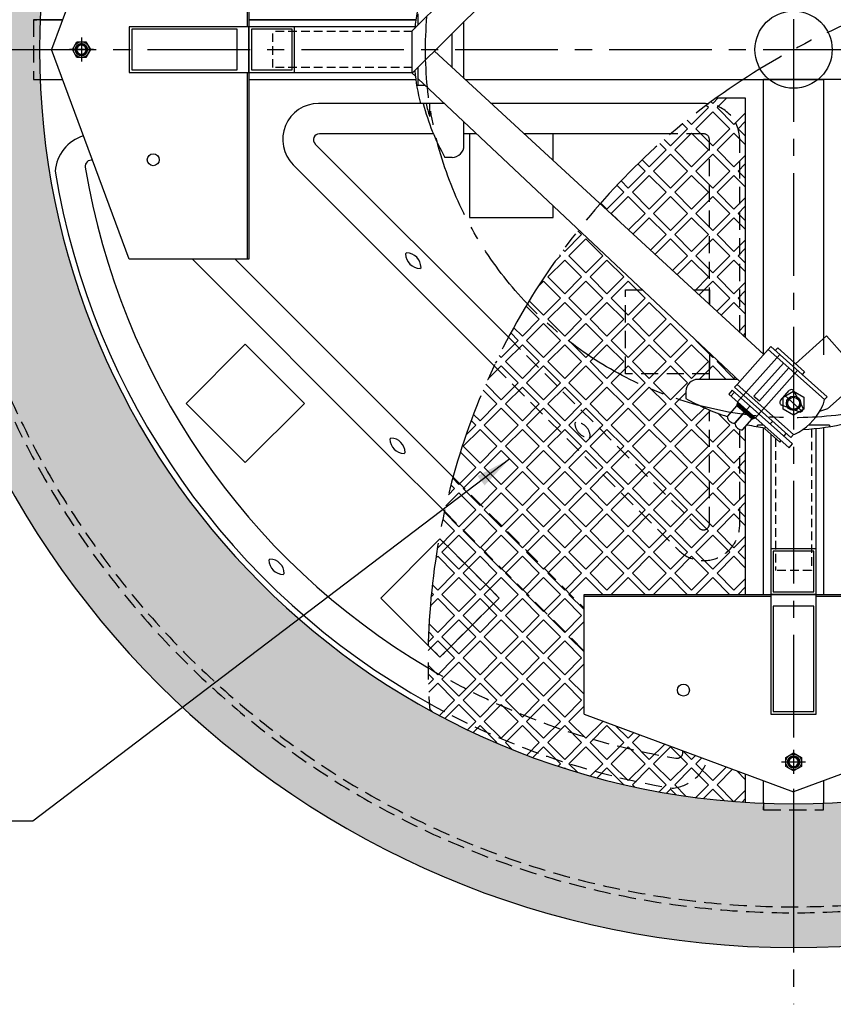
# Model space of a CAD drawing. Extents: x 0 to 6300, y 3795 to 8250.
# Drawn here: x 1437 to 2117, y 6329 to 7151 of the extents above; entities that cross this region are included whole.
import ezdxf

# ---------------------------------------------------------------- set-up
doc = ezdxf.new("R2010")
doc.units = 0
doc.header["$LTSCALE"] = 4.5
doc.linetypes.add('CENTER2', pattern=[28.575, 19.05, -3.175, 3.175, -3.175])
doc.linetypes.add('HIDDEN2', pattern=[4.7625, 3.175, -1.5875])
for name, color, linetype in [('P001', 131, 'CONTINUOUS'), ('P002', 181, 'CONTINUOUS'), ('P003', 231, 'CONTINUOUS'), ('P005', 91, 'CONTINUOUS'), ('P013', 11, 'CONTINUOUS'), ('P901', 135, 'CONTINUOUS'), ('P902', 185, 'CONTINUOUS'), ('P903', 225, 'CONTINUOUS'), ('P905', 95, 'CONTINUOUS'), ('P911', 155, 'CONTINUOUS'), ('P913', 15, 'CONTINUOUS'), ('P_1CENTER', 2, 'CONTINUOUS'), ('P_2DIM', 6, 'CONTINUOUS'), ('P_5DRAWFRAME', 104, 'CONTINUOUS')]:
    doc.layers.add(name, color=color, linetype=linetype)
doc.styles.add('BIGFONT', font='simplex.shx', dxfattribs={"bigfont": 'bigfont.shx'})
doc.dimstyles.new('DIMBIGFONT$7', dxfattribs={"dimscale": 15, "dimtxt": 3, "dimasz": 2, "dimexe": 1.5, "dimexo": 3, "dimgap": 0.75, "dimtad": 1, "dimdec": 1, "dimdsep": 46, "dimtxsty": 'BIGFONT', "dimsah": 1, "dimcen": 0, "dimclrt": 230, "dimadec": 1, "dimazin": 2, "dimtfac": 0.6, "dimtdec": 1, "dimtofl": 0, "dimtmove": 0, "dimatfit": 3, "dimfxl": 1, "dimtvp": 1, "dimtolj": 1, "dimarcsym": 0})

# ---------------------------------------------------------------- blocks, each defined once
blk = doc.blocks.new('A$C26D0475A')
at = {"layer": 'P911'}
for radius in [5, 4]:
    blk.add_circle((0, 0), radius, dxfattribs=at)
at = {"layer": 'P_1CENTER', "linetype": 'CENTER2'}
for p, q in [((0, -10), (0, 10)), ((10, 0), (-10, 0))]:
    blk.add_line(p, q, dxfattribs=at)
blk = doc.blocks.new('A$C376947A6')
at = {"layer": 'P913'}
h = blk.add_hatch(dxfattribs=at)
h.set_pattern_fill('ANSI37', color=256, scale=10, angle=-41.62696, style=0)
h.set_pattern_definition([(3.37304, (-4332.4968, 4438.322), (-0.07354584, 1.24783453), []), (93.37304, (-4332.4968, 4438.322), (-1.24783453, -0.07354584), [])])
h.paths.add_polyline_path([(579.07, 317.15), (585.42, 311.5), (588.2, 312.37), (573.25, 325.66), (572.72, 322.79)])
at = {"layer": 'P913', "ltscale": 0.2}
for p, q in [((301.45, 635.63), (599, 933.54)), ((301.45, 600.28), (621.93, 920.75)), ((301.45, 600.28), (301.45, 635.63)), ((319.93, 618.75), (595.13, 365.32)), ((301.45, 600.28), (304.01, 597.87)), ((306.46, 595.56), (575.11, 342.8))]:
    blk.add_line(p, q, dxfattribs=at)
at = {"layer": 'P913'}
for p, q in [((65, 795), (0, 620)), ((163.5, 795), (163.5, 639)), ((165, 795), (165, 445)), ((306.46, 640.65), (306.46, 650)), ((344.62, 596.01), (344.62, 643.44)), ((334.62, 605.22), (334.62, 633.44)), ((65, 445), (0, 620)), ((163.5, 601), (163.5, 445)), ((306.46, 590), (306.46, 605.29)), ((344.62, 540), (344.62, 559.66)), ((334.62, 530), (328.74, 530)), ((165, 445), (65, 445)), ((598.86, 369.53), (572.89, 340.3)), ((573.27, 344.53), (540, 344.53)), ((530, 334.53), (530, 328.65)), ((570.7, 333.95), (567.71, 330.59)), ((609.01, 326.95), (616.37, 335.22)), ((627.31, 318.09), (612.69, 331.08)), ((620.28, 334.75), (627.64, 320.8)), ((583.72, 322.38), (580.73, 319.02)), ((624.66, 317.44), (609.94, 323.11)), ((594.96, 306.37), (590, 306.37)), ((602.56, 309.65), (600.57, 307.41)), ((650, 306.37), (632.47, 306.37)), ((613.74, 299.71), (611.75, 297.47)), ((445, 65), (445, 165)), ((445, 165), (795, 165)), ((445, 163.5), (601, 163.5)), ((639, 163.5), (795, 163.5)), ((445, 65), (620, 0)), ((795, 65), (620, 0))]:
    blk.add_line(p, q, dxfattribs=at)
at = {"layer": 'P913', "linetype": 'HIDDEN2', "ltscale": 0.5}
for p, q in [((301.45, 635), (185, 635)), ((185, 605), (185, 635)), ((301.45, 605), (185, 605)), ((635, 303.2), (635, 185)), ((605, 295.31), (605, 185)), ((635, 185), (605, 185))]:
    blk.add_line(p, q, dxfattribs=at)
at = {"layer": 'P913'}
for points in [[(165, 639), (65, 639), (65, 601), (165, 601)], [(155, 637), (67, 637), (67, 603), (155, 603)], [(203, 639), (165, 639), (165, 601), (203, 601)], [(201, 637), (167, 637), (167, 603), (201, 603)], [(598.86, 369.53), (645.95, 327.68), (648.08, 330.07), (600.99, 371.92)], [(570.76, 337.91), (617.85, 296.06), (619.98, 298.45), (572.89, 340.3)], [(565.78, 332.3), (616.24, 287.46), (619.22, 290.83), (568.77, 335.66)], [(620, 334.59), (628.66, 329.59), (628.66, 319.59), (620, 314.59), (611.34, 319.59), (611.34, 329.59)], [(588.2, 312.37), (573.25, 325.66), (572.72, 322.79), (579.07, 317.15), (585.42, 311.5)], [(601, 203), (601, 165), (639, 165), (639, 203)], [(603, 201), (603, 167), (637, 167), (637, 201)], [(601, 165), (601, 65), (639, 65), (639, 165)], [(603, 155), (603, 67), (637, 67), (637, 155)]]:
    blk.add_lwpolyline(points, close=True, dxfattribs=at)
for points in [[(303.66, 639), (165, 639), (165, 601), (301.45, 601)], [(312.38, 590), (305.13, 590)], [(328.32, 575), (308.25, 575)], [(315.8, 575), (315.8, 564.11)], [(621.54, 357.67), (647.59, 380.82), (678.15, 346.44), (648.25, 319.87), (641.75, 317.72)], [(604.72, 368.6), (606.72, 370.84), (629.14, 350.91), (627.15, 348.67)], [(608.46, 365.28), (573.25, 325.66), (572.72, 322.79), (585.42, 311.5), (588.2, 312.37), (623.41, 351.99)], [(611.57, 358.23), (586.92, 330.5), (591.41, 326.52), (616.05, 354.25)], [(590, 316.74), (590, 316.79)], [(590, 305.04), (590, 306.37)], [(596.8, 304.73), (595.74, 303.54), (608.45, 292.24), (609.51, 293.44)], [(650, 306.37), (650, 305.04)], [(601, 298.86), (601, 165), (639, 165), (639, 303.57)]]:
    blk.add_lwpolyline(points, dxfattribs=at)
for points in [[(579.07, 317.15), (572.72, 322.79), (564.52, 313.57, 0.170044), (566.5, 309.72), (566.82, 309.44, 0.170044), (570.87, 307.93)], [(585.42, 311.5), (579.07, 317.15), (570.87, 307.93, 0.170044), (572.85, 304.08), (573.17, 303.79, 0.170044), (577.23, 302.28)]]:
    blk.add_lwpolyline(points, format="xyb", close=True, dxfattribs=at)
at = {"layer": 'P913', "linetype": 'CENTER2', "ltscale": 0.8}
blk.add_circle((620, 620), 307.5, dxfattribs=at)
at = {"layer": 'P913'}
for centre, radius in [((620, 620), 32.25), ((25, 620), 5), ((85, 528), 5), ((620, 324.59), 6), ((620, 324.59), 6), ((620, 324.59), 6), ((620, 324.59), 5), ((528, 85), 5), ((620, 25), 5)]:
    blk.add_circle(centre, radius, dxfattribs=at)
for centre, radius, start, end in [((487.31, 620), 184.63, 165.89302, 174.49484), ((487.31, 620), 184.63, 185.48614, 194.10698), ((487.31, 620), 182.33, 194.28869, 209.5785), ((488.49, 615), 180.03, 192.83755, 196.41904), ((334.62, 540), 10, 270, 0), ((540, 334.53), 10, 90, 180), ((618.16, 333.63), 2.4, 27.817, 138.37304), ((620, 487.22), 182.33, 240.42149, 252.28675), ((610.8, 325.35), 2.4, 138.37304, 248.92909), ((599.4, 342.89), 49.26, 300.64628, 336.0998), ((625.52, 319.68), 2.4, 248.92909, 27.817), ((604.66, 338.22), 42.62, 338.9814, 345.6792), ((620, 487.22), 184.63, 257.85981, 262.61122), ((620, 487.22), 184.63, 272.47585, 284.10698), ((604.66, 338.22), 42.62, 291.06689, 297.76468)]:
    blk.add_arc(centre, radius, start, end, dxfattribs=at)
blk = doc.blocks.new('A$C15676505')
at = {"layer": 'P_1CENTER', "linetype": 'CENTER2'}
for p, q in [((0, 668.42), (0, -668.42)), ((-668.42, 0), (668.42, 0)), ((0, -668.42), (0, -797.44))]:
    blk.add_line(p, q, dxfattribs=at)
blk = doc.blocks.new('A$C1F244E7B')
at = {"layer": 'P902'}
h = blk.add_hatch(dxfattribs=at)
h.set_pattern_fill('AR-SAND', color=256, scale=0.5, angle=270, style=0)
h.set_pattern_definition([(307.5, (-14900.792, 1254.612), (24.470662, 0.800016), [0, -19.304, 0, -21.59, 0, -20.6375]), (277.5, (-14900.792, 1254.612), (35.841255, -22.476164), [0, -10.414, 0, -17.399, 0, -6.6675]), (237.5, (-14900.792, 1270.233), (0.07186, -39.549619), [0, -6.35, 0, -22.86, 0, -29.845]), (227.5, (-14900.792, 1270.233), (11.146466, -38.17782), [0, -3.175, 0, -14.986, 0, -17.145])])
h.paths.add_polyline_path([(750, 0, 1), (-750, 0, 1)])
h.paths.add_polyline_path([(-630, 0, -1), (630, 0, -1)], flags=16)
at = {"layer": 'P002'}
for radius in [750, 630]:
    blk.add_circle((0, 0), radius, dxfattribs=at)
at = {"layer": 'P902', "linetype": 'HIDDEN2'}
for radius in [721, 716]:
    blk.add_circle((0, 0), radius, dxfattribs=at)

msp = doc.modelspace()

# ---------------------------------------------------------------- linework, layer by layer
at = {"layer": 'P001'}
for p, q in [((1472.97, 7151.23), (1454.18, 7151.23)), ((1768.05, 7151.23), (1628.68, 7151.23)), ((1454.18, 7101.23), (1472.97, 7101.23)), ((1628.68, 7101.23), (1768.05, 7101.23)), ((1809.39, 7101.23), (2058.68, 7101.23))]:
    msp.add_line(p, q, dxfattribs=at)
for points in [[(1454.18, 7151.23), (1472.97, 7151.23)], [(1628.68, 7151.23), (1768.05, 7151.23)], [(2358.16, 7101.23), (2058.68, 7101.23)], [(2058.68, 6871.41), (2058.68, 7101.23), (2108.68, 7101.23), (2108.68, 6871.21)], [(2058.68, 6671.23), (2058.68, 6810.6)], [(2108.68, 6810.5), (2108.68, 6671.23)], [(2058.68, 6496.72), (2058.68, 6515.51)], [(2108.68, 6515.51), (2108.68, 6496.72)]]:
    msp.add_lwpolyline(points, dxfattribs=at)
at = {"layer": 'P003'}
for points in [[(1492.43, 7119.73), (1484.93, 7119.73), (1481.17, 7126.23), (1484.93, 7132.73), (1492.43, 7132.73), (1496.18, 7126.23)], [(1576.1, 6830.77), (1625.59, 6781.28), (1675.09, 6830.77), (1625.59, 6880.27)], [(2090.18, 6534.98), (2090.18, 6527.47), (2083.68, 6523.72), (2077.18, 6527.47), (2077.18, 6534.98), (2083.68, 6538.73)]]:
    msp.add_lwpolyline(points, close=True, dxfattribs=at)
for points in [[(1818.88, 7055.93), (1812.95, 7055.93), (1812.95, 6985.93), (1882.95, 6985.93), (1882.95, 6995.65)], [(1882.95, 7033.49), (1882.95, 7055.93), (1858.59, 7055.93)], [(1778.47, 6628.46), (1738.76, 6668.17), (1787.29, 6716.7)], [(1787.29, 6716.7), (1738.76, 6668.17), (1778.47, 6628.46)]]:
    msp.add_lwpolyline(points, dxfattribs=at)
for centre, radius in [((1488.68, 7126.23), 6.5), ((1488.68, 7126.23), 4), ((2083.68, 6531.23), 6.5), ((2083.68, 6531.23), 4)]:
    msp.add_circle(centre, radius, dxfattribs=at)
at = {"layer": 'P005'}
for p, q in [((1774.29, 7081.23), (1686.84, 7081.23)), ((2008.68, 7081.23), (1831.11, 7081.23)), ((1782.75, 7055.93), (1687.52, 7055.93)), ((1818.88, 7055.93), (1808.26, 7055.93)), ((1981.17, 7055.93), (1858.59, 7055.93)), ((1683.98, 7047.39), (1845.42, 6885.96)), ((1665.63, 7030.01), (1833.53, 6862.12)), ((1745.04, 6787.59), (1581.4, 6951.23)), ((1762.91, 6805.46), (1617.14, 6951.23)), ((1759.54, 6955.53), (1760.39, 6956.38)), ((1747.18, 6801.75), (1746.34, 6800.91)), ((1762.91, 6805.46), (1799.17, 6769.2)), ((1745.04, 6787.59), (1792.06, 6740.57)), ((1759.2, 6789.73), (1758.36, 6788.88)), ((1645.3, 6699.87), (1646.15, 6700.72)), ((1657.32, 6687.85), (1658.17, 6688.7))]:
    msp.add_line(p, q, dxfattribs=at)
for centre, radius, start, end in [((1686.84, 7051.23), 30, 90, 225), ((1500.19, 7022.14), 33.5, 106.92722, 175.65214), ((1687.52, 7050.93), 5, 90, 225), ((1496.78, 7028.77), 5, 74.95148, 189.42782), ((2083.68, 7126.23), 625.2, 189.34772, 240.87337), ((2083.68, 7126.23), 599.93, 189.42782, 239.40577), ((1771.85, 6955.82), 12.31, 181.32623, 268.67377), ((1760.1, 6944.07), 12.31, 1.32623, 88.67377), ((1746.9, 6789.45), 12.31, 1.32623, 88.67377), ((1758.64, 6801.19), 12.31, 181.32623, 268.67377), ((1657.61, 6700.16), 12.31, 181.32623, 268.67377), ((1645.86, 6688.41), 12.31, 1.32623, 88.67377)]:
    msp.add_arc(centre, radius, start, end, dxfattribs=at)
at = {"layer": 'P013'}
for centre in [(1488.67, 7126.23), (2083.68, 6531.22)]:
    msp.add_circle(centre, 5, dxfattribs=at)
at = {"layer": 'P901', "linetype": 'HIDDEN2'}
for p, q in [((1448.68, 7151.23), (1448.68, 7101.23)), ((1454.18, 7151.23), (1448.68, 7151.23)), ((1448.68, 7101.23), (1454.18, 7101.23)), ((2058.68, 6496.72), (2058.68, 6491.23)), ((2058.68, 6491.23), (2108.68, 6491.23)), ((2108.68, 6491.23), (2108.68, 6496.72))]:
    msp.add_line(p, q, dxfattribs=at)
for points in [[(1448.68, 7151.23), (1451.38, 7151.23)], [(2058.68, 6491.23), (2058.68, 6493.93)]]:
    msp.add_lwpolyline(points, dxfattribs=at)
at = {"layer": 'P903', "linetype": 'HIDDEN2'}
msp.add_line((1788.26, 6717.67), (1787.29, 6716.7), dxfattribs=at)
for points in [[(2013.38, 6872.93), (2013.38, 6855.5), (1943.38, 6855.5), (1943.38, 6925.5), (1957.51, 6925.5)], [(2000.22, 6925.5), (2013.38, 6925.5), (2013.38, 6913.38)], [(1778.47, 6628.46), (1788.26, 6618.67), (1837.76, 6668.17), (1788.26, 6717.67)], [(1788.26, 6717.67), (1837.76, 6668.17), (1788.26, 6618.67), (1784.11, 6622.82)]]:
    msp.add_lwpolyline(points, dxfattribs=at)
at = {"layer": 'P905', "linetype": 'HIDDEN2'}
for p, q in [((2008.38, 7055.93), (1981.17, 7055.93)), ((2013.38, 6913.38), (2013.38, 7050.93)), ((2038.68, 6890.08), (2038.68, 7051.23)), ((1771.56, 6943.51), (1772.41, 6944.36)), ((1845.42, 6885.96), (2004.84, 6726.53)), ((2013.38, 6850.8), (2013.38, 6872.93)), ((1833.53, 6862.12), (1987.47, 6708.18)), ((2013.38, 6730.07), (2013.38, 6825.3)), ((1900.96, 6814.11), (1901.81, 6814.95)), ((1912.98, 6802.09), (1913.83, 6802.93)), ((2038.68, 6729.39), (2038.68, 6808.94)), ((1799.17, 6769.2), (1908.68, 6659.68)), ((1792.06, 6740.57), (1908.68, 6623.95))]:
    msp.add_line(p, q, dxfattribs=at)
for centre, radius, start, end in [((2008.68, 7051.23), 30, 360, 90), ((2008.38, 7050.93), 5, 360, 90), ((1913.27, 6814.39), 12.31, 181.32623, 268.67377), ((1901.52, 6802.65), 12.31, 1.32623, 88.67377), ((2008.68, 6729.39), 30, 225, 360), ((2008.38, 6730.07), 5, 225, 360), ((2083.68, 7126.23), 599.93, 239.40577, 260.57218), ((2083.68, 7126.23), 625.2, 240.87337, 260.65228), ((1986.23, 6539.33), 5, 260.57218, 15.04849), ((1979.59, 6542.74), 33.5, 274.34786, 343.07278)]:
    msp.add_arc(centre, radius, start, end, dxfattribs=at)
at = {"layer": 'P911'}
for p, q in [((2019.3, 7085.92), (2043.37, 7085.92)), ((2043.37, 7085.92), (2043.37, 6885.76)), ((2043.37, 6811.28), (2043.37, 6671.23)), ((2043.37, 6521.2), (2043.37, 6497.52))]:
    msp.add_line(p, q, dxfattribs=at)
for points in [[(2014.82, 7082.66), (2016.19, 7081.29), (2020.82, 7085.92)], [(2027.89, 7085.92), (2019.72, 7077.75), (2033.87, 7063.61), (2043.37, 7073.12)], [(1994.84, 7067.28), (1998.51, 7063.61), (2012.65, 7077.75), (2010.76, 7079.64)], [(2043.37, 7066.05), (2037.4, 7060.07), (2043.37, 7054.1)], [(1975.64, 7051.13), (1980.83, 7045.93), (1994.98, 7060.07), (1990.94, 7064.11)], [(2043.37, 7047.03), (2033.87, 7056.54), (2019.72, 7042.4), (2033.87, 7028.25), (2043.37, 7037.76)], [(1957.21, 7034.21), (1963.16, 7028.25), (1977.3, 7042.4), (1971.89, 7047.8)], [(1939.53, 7016.52), (1945.48, 7010.58), (1959.62, 7024.72), (1953.61, 7030.73)], [(2043.37, 7030.69), (2037.4, 7024.72), (2043.37, 7018.75)], [(2043.37, 7011.68), (2033.87, 7021.18), (2019.72, 7007.04), (2033.87, 6992.9), (2043.37, 7002.41)], [(1922.62, 6998.08), (1927.8, 6992.9), (1941.94, 7007.04), (1936.09, 7012.9)], [(1945.84, 6975.58), (1959.62, 6989.36), (1945.48, 7003.51), (1931.34, 6989.36), (1936.78, 6983.92)], [(2043.37, 6995.34), (2037.4, 6989.36), (2043.37, 6983.39)], [(1964.24, 6958.63), (1977.3, 6971.69), (1963.16, 6985.83), (1949.52, 6972.19)], [(2043.37, 6976.32), (2033.87, 6985.83), (2019.72, 6971.69), (2033.87, 6957.54), (2043.37, 6967.05)], [(1891.11, 6958.88), (1892.45, 6957.54), (1906.59, 6971.69), (1903.34, 6974.93)], [(1982.65, 6941.68), (1994.98, 6954.01), (1980.83, 6968.15), (1967.92, 6955.24)], [(2043.37, 6959.98), (2037.4, 6954.01), (2043.37, 6948.04)], [(1884.23, 6949.33), (1888.91, 6954.01), (1888.13, 6954.79)], [(2001.05, 6924.73), (2012.65, 6936.33), (1998.51, 6950.47), (1986.33, 6938.29)], [(2043.37, 6940.97), (2033.87, 6950.47), (2019.72, 6936.33), (2033.87, 6922.19), (2043.37, 6931.7)], [(1862.75, 6916.53), (1874.77, 6904.51), (1888.91, 6918.65), (1874.77, 6932.8), (1869.79, 6927.81)], [(2019.46, 6907.78), (2030.33, 6918.65), (2016.19, 6932.8), (2004.74, 6921.34)], [(2043.37, 6924.63), (2037.4, 6918.65), (2043.37, 6912.68)], [(1849.81, 6894.12), (1857.09, 6886.83), (1871.23, 6900.98), (1860.09, 6912.11)], [(2043.37, 6905.61), (2033.87, 6915.12), (2023.14, 6904.39)], [(2037.87, 6890.83), (2043.37, 6896.34)], [(1837.72, 6870.85), (1839.41, 6869.16), (1853.55, 6883.3), (1847.32, 6889.53)], [(2043.37, 6889.27), (2041.55, 6887.44)], [(2002.2, 6883.45), (2002.05, 6883.3), (2016.19, 6869.16), (2016.77, 6869.74)], [(1826.54, 6846.67), (1839.41, 6833.8), (1853.55, 6847.94), (1839.41, 6862.08), (1828.53, 6851.21)], [(1834.56, 6864.31), (1835.88, 6865.62), (1835.41, 6866.08)], [(2027.46, 6850.81), (2016.19, 6862.08), (2004.86, 6850.76)], [(2020.41, 6866.31), (2019.72, 6865.62), (2033.87, 6851.48), (2034.99, 6852.6)], [(1816.3, 6821.56), (1821.73, 6816.12), (1835.88, 6830.26), (1824.41, 6841.73)], [(1993.68, 6839.57), (1984.37, 6830.26), (1998.51, 6816.12), (2010.06, 6827.67)], [(2014.35, 6824.89), (2002.05, 6812.59), (2016.19, 6798.44), (2030.33, 6812.59), (2020.37, 6822.54)], [(1810.11, 6804.5), (1818.2, 6812.59), (1814.37, 6816.42)], [(2043.37, 6799.54), (2033.87, 6809.05), (2019.72, 6794.91), (2033.87, 6780.77), (2043.37, 6790.27)], [(1798.9, 6768.24), (1804.06, 6763.09), (1818.2, 6777.23), (1805.34, 6790.09)], [(2043.37, 6783.2), (2037.4, 6777.23), (2043.37, 6771.26)], [(2043.37, 6764.19), (2033.87, 6773.7), (2019.72, 6759.55), (2033.87, 6745.41), (2043.37, 6754.92)], [(1795.28, 6754.31), (1800.52, 6759.55), (1797.41, 6762.67)], [(1791.91, 6739.88), (1804.06, 6727.73), (1818.2, 6741.88), (1804.06, 6756.02), (1793.06, 6745.02)], [(2043.37, 6747.85), (2037.4, 6741.88), (2043.37, 6735.9)], [(2043.37, 6728.83), (2033.87, 6738.34), (2019.72, 6724.2), (2033.87, 6710.06), (2043.37, 6719.56)], [(1786.18, 6710.25), (1786.38, 6710.06), (1800.52, 6724.2), (1790.66, 6734.06)], [(2043.37, 6712.49), (2037.4, 6706.52), (2043.37, 6700.55)], [(1781.88, 6679.2), (1786.38, 6674.7), (1800.52, 6688.84), (1786.38, 6702.99), (1784.78, 6701.39)], [(2043.37, 6693.48), (2033.87, 6702.99), (2019.72, 6688.84), (2033.87, 6674.7), (2043.37, 6684.21)], [(1924.2, 6671.23), (1910.12, 6685.31), (1895.98, 6671.17), (1908.68, 6658.47)], [(1959.56, 6671.23), (1945.48, 6685.31), (1931.4, 6671.23)], [(1994.91, 6671.23), (1980.83, 6685.31), (1966.75, 6671.23)], [(2030.27, 6671.23), (2016.19, 6685.31), (2002.11, 6671.23)], [(1780.85, 6669.17), (1782.84, 6671.17), (1781.2, 6672.81)], [(2043.37, 6677.14), (2037.46, 6671.23)], [(1779.18, 6646.55), (1786.38, 6639.35), (1800.52, 6653.49), (1786.38, 6667.63), (1780.18, 6661.43)], [(1908.68, 6648.51), (1895.98, 6635.81), (1908.68, 6623.11)], [(1778.55, 6631.52), (1782.84, 6635.81), (1778.85, 6639.81)], [(1778.33, 6612.04), (1786.38, 6603.99), (1800.52, 6618.13), (1786.38, 6632.27), (1778.39, 6624.29)], [(1908.68, 6613.15), (1895.98, 6600.45), (1908.68, 6587.76)], [(1778.62, 6596.23), (1782.84, 6600.45), (1778.41, 6604.89)], [(1787.78, 6570.04), (1800.52, 6582.78), (1786.38, 6596.92), (1778.88, 6589.42)], [(1779.68, 6575.34), (1781.69, 6573.32)], [(1811.27, 6558.17), (1818.2, 6565.1), (1804.06, 6579.24), (1792.41, 6567.6)], [(1908.68, 6577.8), (1895.98, 6565.1), (1910.12, 6550.96), (1924.27, 6565.1), (1923.73, 6565.64)], [(1835.59, 6547.13), (1835.88, 6547.42), (1821.73, 6561.56), (1816.06, 6555.89)], [(1860.79, 6536.97), (1871.23, 6547.42), (1857.09, 6561.56), (1842.95, 6547.42), (1848.67, 6541.7)], [(1934.98, 6561.46), (1945.48, 6550.96), (1950.29, 6555.77)], [(1955.45, 6553.86), (1949.01, 6547.42), (1963.16, 6533.28), (1976.07, 6546.2)], [(1886.91, 6527.74), (1888.91, 6529.74), (1874.77, 6543.89), (1865.93, 6535.05)], [(1914.02, 6519.5), (1924.27, 6529.74), (1910.12, 6543.89), (1895.98, 6529.74), (1903.05, 6522.68)], [(1991.22, 6540.57), (1998.51, 6533.28), (2001.85, 6536.62)], [(2007.01, 6534.71), (2002.05, 6529.74), (2016.19, 6515.6), (2027.63, 6527.04)], [(1892.82, 6525.83), (1892.45, 6526.21), (1892.25, 6526.01)], [(1941.54, 6512.47), (1927.8, 6526.21), (1919.57, 6517.98)], [(1971.52, 6506.29), (1977.3, 6512.07), (1963.16, 6526.21), (1949.01, 6512.07), (1950.65, 6510.43)], [(2002.12, 6501.53), (2012.65, 6512.07), (1998.51, 6526.21), (1984.37, 6512.07), (1993.76, 6502.68)], [(2032.79, 6525.13), (2019.72, 6512.07), (2033.87, 6497.92), (2043.37, 6507.43)], [(2043.37, 6516.7), (2036.22, 6523.85)], [(1985.43, 6503.94), (1980.83, 6508.53), (1977.54, 6505.23)], [(2025.83, 6498.89), (2016.19, 6508.53), (2008.4, 6500.74)], [(2043.37, 6500.36), (2040.71, 6497.69)]]:
    msp.add_lwpolyline(points, dxfattribs=at)
for points in [[(2002.05, 7060.07), (2016.19, 7045.93), (2030.33, 7060.07), (2016.19, 7074.22)], [(1984.37, 7042.4), (1998.51, 7028.25), (2012.65, 7042.4), (1998.51, 7056.54)], [(1966.69, 7024.72), (1980.83, 7010.58), (1994.98, 7024.72), (1980.83, 7038.86)], [(2002.05, 7024.72), (2016.19, 7010.58), (2030.33, 7024.72), (2016.19, 7038.86)], [(1949.01, 7007.04), (1963.16, 6992.9), (1977.3, 7007.04), (1963.16, 7021.18)], [(1984.37, 7007.04), (1998.51, 6992.9), (2012.65, 7007.04), (1998.51, 7021.18)], [(1966.69, 6989.36), (1980.83, 6975.22), (1994.98, 6989.36), (1980.83, 7003.51)], [(2002.05, 6989.36), (2016.19, 6975.22), (2030.33, 6989.36), (2016.19, 7003.51)], [(1984.37, 6971.69), (1998.51, 6957.54), (2012.65, 6971.69), (1998.51, 6985.83)], [(1895.98, 6954.01), (1910.12, 6939.87), (1924.27, 6954.01), (1910.12, 6968.15)], [(2002.05, 6954.01), (2016.19, 6939.87), (2030.33, 6954.01), (2016.19, 6968.15)], [(1878.3, 6936.33), (1892.45, 6922.19), (1906.59, 6936.33), (1892.45, 6950.47)], [(1913.66, 6936.33), (1927.8, 6922.19), (1941.94, 6936.33), (1927.8, 6950.47)], [(1895.98, 6918.65), (1910.12, 6904.51), (1924.27, 6918.65), (1910.12, 6932.8)], [(1931.34, 6918.65), (1945.48, 6904.51), (1959.62, 6918.65), (1945.48, 6932.8)], [(1878.3, 6900.98), (1892.45, 6886.83), (1906.59, 6900.98), (1892.45, 6915.12)], [(1913.66, 6900.98), (1927.8, 6886.83), (1941.94, 6900.98), (1927.8, 6915.12)], [(1949.01, 6900.98), (1963.16, 6886.83), (1977.3, 6900.98), (1963.16, 6915.12)], [(1860.63, 6883.3), (1874.77, 6869.16), (1888.91, 6883.3), (1874.77, 6897.44)], [(1895.98, 6883.3), (1910.12, 6869.16), (1924.27, 6883.3), (1910.12, 6897.44)], [(1931.34, 6883.3), (1945.48, 6869.16), (1959.62, 6883.3), (1945.48, 6897.44)], [(1966.69, 6883.3), (1980.83, 6869.16), (1994.98, 6883.3), (1980.83, 6897.44)], [(1842.95, 6865.62), (1857.09, 6851.48), (1871.23, 6865.62), (1857.09, 6879.76)], [(1878.3, 6865.62), (1892.45, 6851.48), (1906.59, 6865.62), (1892.45, 6879.76)], [(1913.66, 6865.62), (1927.8, 6851.48), (1941.94, 6865.62), (1927.8, 6879.76)], [(1949.01, 6865.62), (1963.16, 6851.48), (1977.3, 6865.62), (1963.16, 6879.76)], [(1984.37, 6865.62), (1998.51, 6851.48), (2012.65, 6865.62), (1998.51, 6879.76)], [(1860.63, 6847.94), (1874.77, 6833.8), (1888.91, 6847.94), (1874.77, 6862.08)], [(1895.98, 6847.94), (1910.12, 6833.8), (1924.27, 6847.94), (1910.12, 6862.08)], [(1931.34, 6847.94), (1945.48, 6833.8), (1959.62, 6847.94), (1945.48, 6862.08)], [(1966.69, 6847.94), (1980.83, 6833.8), (1994.98, 6847.94), (1980.83, 6862.08)], [(1842.95, 6830.26), (1857.09, 6816.12), (1871.23, 6830.26), (1857.09, 6844.41)], [(1878.3, 6830.26), (1892.45, 6816.12), (1906.59, 6830.26), (1892.45, 6844.41)], [(1913.66, 6830.26), (1927.8, 6816.12), (1941.94, 6830.26), (1927.8, 6844.41)], [(1949.01, 6830.26), (1963.16, 6816.12), (1977.3, 6830.26), (1963.16, 6844.41)], [(1825.27, 6812.59), (1839.41, 6798.44), (1853.55, 6812.59), (1839.41, 6826.73)], [(1860.63, 6812.59), (1874.77, 6798.44), (1888.91, 6812.59), (1874.77, 6826.73)], [(1895.98, 6812.59), (1910.12, 6798.44), (1924.27, 6812.59), (1910.12, 6826.73)], [(1931.34, 6812.59), (1945.48, 6798.44), (1959.62, 6812.59), (1945.48, 6826.73)], [(1966.69, 6812.59), (1980.83, 6798.44), (1994.98, 6812.59), (1980.83, 6826.73)], [(1807.59, 6794.91), (1821.73, 6780.77), (1835.88, 6794.91), (1821.73, 6809.05)], [(1842.95, 6794.91), (1857.09, 6780.77), (1871.23, 6794.91), (1857.09, 6809.05)], [(1878.3, 6794.91), (1892.45, 6780.77), (1906.59, 6794.91), (1892.45, 6809.05)], [(1913.66, 6794.91), (1927.8, 6780.77), (1941.94, 6794.91), (1927.8, 6809.05)], [(1949.01, 6794.91), (1963.16, 6780.77), (1977.3, 6794.91), (1963.16, 6809.05)], [(1984.37, 6794.91), (1998.51, 6780.77), (2012.65, 6794.91), (1998.51, 6809.05)], [(1825.27, 6777.23), (1839.41, 6763.09), (1853.55, 6777.23), (1839.41, 6791.37)], [(1860.63, 6777.23), (1874.77, 6763.09), (1888.91, 6777.23), (1874.77, 6791.37)], [(1895.98, 6777.23), (1910.12, 6763.09), (1924.27, 6777.23), (1910.12, 6791.37)], [(1931.34, 6777.23), (1945.48, 6763.09), (1959.62, 6777.23), (1945.48, 6791.37)], [(1966.69, 6777.23), (1980.83, 6763.09), (1994.98, 6777.23), (1980.83, 6791.37)], [(2002.05, 6777.23), (2016.19, 6763.09), (2030.33, 6777.23), (2016.19, 6791.37)], [(1807.59, 6759.55), (1821.73, 6745.41), (1835.88, 6759.55), (1821.73, 6773.7)], [(1842.95, 6759.55), (1857.09, 6745.41), (1871.23, 6759.55), (1857.09, 6773.7)], [(1878.3, 6759.55), (1892.45, 6745.41), (1906.59, 6759.55), (1892.45, 6773.7)], [(1913.66, 6759.55), (1927.8, 6745.41), (1941.94, 6759.55), (1927.8, 6773.7)], [(1949.01, 6759.55), (1963.16, 6745.41), (1977.3, 6759.55), (1963.16, 6773.7)], [(1984.37, 6759.55), (1998.51, 6745.41), (2012.65, 6759.55), (1998.51, 6773.7)], [(1825.27, 6741.88), (1839.41, 6727.73), (1853.55, 6741.88), (1839.41, 6756.02)], [(1860.63, 6741.88), (1874.77, 6727.73), (1888.91, 6741.88), (1874.77, 6756.02)], [(1895.98, 6741.88), (1910.12, 6727.73), (1924.27, 6741.88), (1910.12, 6756.02)], [(1931.34, 6741.88), (1945.48, 6727.73), (1959.62, 6741.88), (1945.48, 6756.02)], [(1966.69, 6741.88), (1980.83, 6727.73), (1994.98, 6741.88), (1980.83, 6756.02)], [(2002.05, 6741.88), (2016.19, 6727.73), (2030.33, 6741.88), (2016.19, 6756.02)], [(1807.59, 6724.2), (1821.73, 6710.06), (1835.88, 6724.2), (1821.73, 6738.34)], [(1842.95, 6724.2), (1857.09, 6710.06), (1871.23, 6724.2), (1857.09, 6738.34)], [(1878.3, 6724.2), (1892.45, 6710.06), (1906.59, 6724.2), (1892.45, 6738.34)], [(1913.66, 6724.2), (1927.8, 6710.06), (1941.94, 6724.2), (1927.8, 6738.34)], [(1949.01, 6724.2), (1963.16, 6710.06), (1977.3, 6724.2), (1963.16, 6738.34)], [(1984.37, 6724.2), (1998.51, 6710.06), (2012.65, 6724.2), (1998.51, 6738.34)], [(1789.92, 6706.52), (1804.06, 6692.38), (1818.2, 6706.52), (1804.06, 6720.66)], [(1825.27, 6706.52), (1839.41, 6692.38), (1853.55, 6706.52), (1839.41, 6720.66)], [(1860.63, 6706.52), (1874.77, 6692.38), (1888.91, 6706.52), (1874.77, 6720.66)], [(1895.98, 6706.52), (1910.12, 6692.38), (1924.27, 6706.52), (1910.12, 6720.66)], [(1931.34, 6706.52), (1945.48, 6692.38), (1959.62, 6706.52), (1945.48, 6720.66)], [(1966.69, 6706.52), (1980.83, 6692.38), (1994.98, 6706.52), (1980.83, 6720.66)], [(2002.05, 6706.52), (2016.19, 6692.38), (2030.33, 6706.52), (2016.19, 6720.66)], [(1807.59, 6688.84), (1821.73, 6674.7), (1835.88, 6688.84), (1821.73, 6702.99)], [(1842.95, 6688.84), (1857.09, 6674.7), (1871.23, 6688.84), (1857.09, 6702.99)], [(1878.3, 6688.84), (1892.45, 6674.7), (1906.59, 6688.84), (1892.45, 6702.99)], [(1913.66, 6688.84), (1927.8, 6674.7), (1941.94, 6688.84), (1927.8, 6702.99)], [(1949.01, 6688.84), (1963.16, 6674.7), (1977.3, 6688.84), (1963.16, 6702.99)], [(1984.37, 6688.84), (1998.51, 6674.7), (2012.65, 6688.84), (1998.51, 6702.99)], [(1789.92, 6671.17), (1804.06, 6657.02), (1818.2, 6671.17), (1804.06, 6685.31)], [(1825.27, 6671.17), (1839.41, 6657.02), (1853.55, 6671.17), (1839.41, 6685.31)], [(1860.63, 6671.17), (1874.77, 6657.02), (1888.91, 6671.17), (1874.77, 6685.31)], [(1807.59, 6653.49), (1821.73, 6639.35), (1835.88, 6653.49), (1821.73, 6667.63)], [(1842.95, 6653.49), (1857.09, 6639.35), (1871.23, 6653.49), (1857.09, 6667.63)], [(1878.3, 6653.49), (1892.45, 6639.35), (1906.59, 6653.49), (1892.45, 6667.63)], [(1789.92, 6635.81), (1804.06, 6621.67), (1818.2, 6635.81), (1804.06, 6649.95)], [(1825.27, 6635.81), (1839.41, 6621.67), (1853.55, 6635.81), (1839.41, 6649.95)], [(1860.63, 6635.81), (1874.77, 6621.67), (1888.91, 6635.81), (1874.77, 6649.95)], [(1807.59, 6618.13), (1821.73, 6603.99), (1835.88, 6618.13), (1821.73, 6632.27)], [(1842.95, 6618.13), (1857.09, 6603.99), (1871.23, 6618.13), (1857.09, 6632.27)], [(1878.3, 6618.13), (1892.45, 6603.99), (1906.59, 6618.13), (1892.45, 6632.27)], [(1789.92, 6600.45), (1804.06, 6586.31), (1818.2, 6600.45), (1804.06, 6614.6)], [(1825.27, 6600.45), (1839.41, 6586.31), (1853.55, 6600.45), (1839.41, 6614.6)], [(1860.63, 6600.45), (1874.77, 6586.31), (1888.91, 6600.45), (1874.77, 6614.6)], [(1807.59, 6582.78), (1821.73, 6568.64), (1835.88, 6582.78), (1821.73, 6596.92)], [(1842.95, 6582.78), (1857.09, 6568.64), (1871.23, 6582.78), (1857.09, 6596.92)], [(1878.3, 6582.78), (1892.45, 6568.64), (1906.59, 6582.78), (1892.45, 6596.92)], [(1825.27, 6565.1), (1839.41, 6550.96), (1853.55, 6565.1), (1839.41, 6579.24)], [(1860.63, 6565.1), (1874.77, 6550.96), (1888.91, 6565.1), (1874.77, 6579.24)], [(1878.3, 6547.42), (1892.45, 6533.28), (1906.59, 6547.42), (1892.45, 6561.56)], [(1913.66, 6547.42), (1927.8, 6533.28), (1941.94, 6547.42), (1927.8, 6561.56)], [(1931.34, 6529.74), (1945.48, 6515.6), (1959.62, 6529.74), (1945.48, 6543.89)], [(1966.69, 6529.74), (1980.83, 6515.6), (1994.98, 6529.74), (1980.83, 6543.89)]]:
    msp.add_lwpolyline(points, close=True, dxfattribs=at)
msp.add_circle((1488.68, 7126.23), 4, dxfattribs=at)
at = {"layer": 'P_1CENTER', "linetype": 'CENTER2'}
msp.add_arc((2358.93, 6615.01), 580.61, 106.7522, 184.01143, dxfattribs=at)

# ---------------------------------------------------------------- block references
at = {"layer": 'P013'}
msp.add_blockref('A$C15676505', (2083.68, 7126.23), dxfattribs=at)
at = {"layer": 'P_1CENTER', "xscale": -1}
for p, rotation in [((1488.68, 7126.23), 180.0000000033351), ((2083.68, 6531.23), 270.0000000033351)]:
    msp.add_blockref('A$C26D0475A', p, dxfattribs=dict(at, rotation=rotation))
at = {"layer": 'P_5DRAWFRAME', "xscale": -1}
msp.add_blockref('A$C1F244E7B', (2083.68, 7126.23), dxfattribs=at)
at = {"layer": 'P_5DRAWFRAME'}
msp.add_blockref('A$C376947A6', (1463.68, 6506.23), dxfattribs=at)

# ---------------------------------------------------------------- leaders
at = {"layer": 'P_2DIM', "annotation_type": 0, "has_hookline": 1, "hookline_direction": 1, "text_width": 334.29}
msp.add_leader([(1846.48, 6784.3), (1448.17, 6481.73), (1446.17, 6481.73)], dimstyle='DIMBIGFONT$7', dxfattribs=at)

doc.saveas('drawing.dxf')
